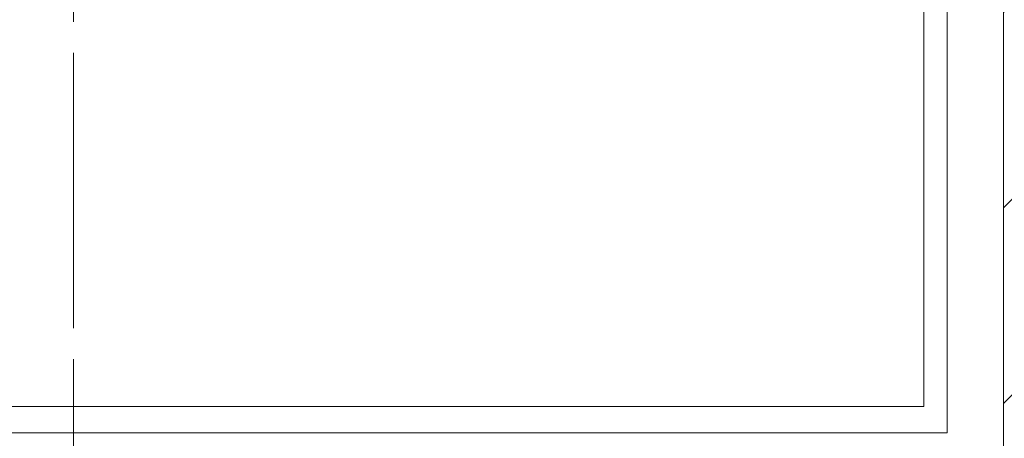
# Model space of a CAD drawing. Units: millimetres. Extents: x 6425451191 to 6425746829, y 6050501839 to 6050682055.
# Drawn here: x 6425523007 to 6425523933, y 6050532387 to 6050532780 of the extents above; entities that cross this region are included whole.
import ezdxf

# ---------------------------------------------------------------- set-up
doc = ezdxf.new("R2010")
doc.units = ezdxf.units.MM
doc.header["$MEASUREMENT"] = 0
doc.linetypes.add('ACAD_ISO10W100', pattern=[288, 192, -48, 0, -48])
doc.layers.add('Nowe_250-A Schody Pochylnie_Nr_pióra__94', color=7, linetype='Continuous', lineweight=13, true_color=0x9f9f9f)
doc.layers.add('Nowe_ŚCIANY WEW', color=7, linetype='Continuous')
doc.layers.add('Nowe_ŚCIANY WEW_Nr_pióra__99', color=7, linetype='Continuous', lineweight=13)

# ---------------------------------------------------------------- blocks, each defined once
blk = doc.blocks.new('Ściana_762', base_point=(6425524132.423132, 6050533901.509935))
at = {"layer": 'Nowe_ŚCIANY WEW', "linetype": 'Continuous', "lineweight": 0, "true_color": 0x000000}
h = blk.add_hatch(dxfattribs=at)
h.set_pattern_fill('BETON_ZBROJONY', color=18, style=0, pattern_type=2)
h.set_pattern_definition([(45, (6424866031.24, 6049732403.77), (-183.847756, 183.847756), []), (45, (6424865939.32, 6049732495.7), (-183.847756, 183.847756), [194.99999, -65])])
h.paths.add_polyline_path([(6425523932.423132, 6050533701.509935), (6425523932.423132, 6050532101.509935), (6425524132.423132, 6050532101.509935), (6425524132.423132, 6050533701.509935)])
at = {"layer": 'Nowe_ŚCIANY WEW_Nr_pióra__99', "color": 7, "linetype": 'Continuous', "lineweight": 13, "flags": 128}
blk.add_lwpolyline([(6425523932.423132, 6050533701.509935), (6425523932.423132, 6050532101.509935)], dxfattribs=at)

msp = doc.modelspace()

# ---------------------------------------------------------------- linework, layer by layer
at = {"layer": 'Nowe_250-A Schody Pochylnie_Nr_pióra__94', "color": 253, "linetype": 'ACAD_ISO10W100', "lineweight": 13, "true_color": 0x9f9f9f}
for p, q in [((6425523057.423142, 6050533901.509933), (6425523057.423142, 6050531901.509948)), ((6425523057.423142, 6050533546.509938), (6425523057.423142, 6050532416.509941))]:
    msp.add_line(p, q, dxfattribs=at)
at = {"layer": 'Nowe_250-A Schody Pochylnie_Nr_pióra__94', "color": 253, "linetype": 'Continuous', "lineweight": 13, "true_color": 0x9f9f9f}
for p, q in [((6425523879.423141, 6050532391.509921), (6425523879.423141, 6050533571.509924)), ((6425523857.42313, 6050532416.509941), (6425523857.42313, 6050533546.509938)), ((6425522457.423143, 6050532416.509941), (6425523857.42313, 6050532416.509941)), ((6425523857.42313, 6050532416.509941), (6425523857.42313, 6050532416.459925)), ((6425522457.423143, 6050532391.509921), (6425523879.423141, 6050532391.509921))]:
    msp.add_line(p, q, dxfattribs=at)
msp.add_lwpolyline([(6425523932.423132, 6050533701.509935), (6425523932.423132, 6050532101.509935)], dxfattribs=at)

# ---------------------------------------------------------------- block references
at = {"layer": 'Nowe_ŚCIANY WEW', "color": 7, "lineweight": 13}
msp.add_blockref('Ściana_762', (6425524132.423132, 6050533901.509935), dxfattribs=at)

doc.saveas('drawing.dxf')
